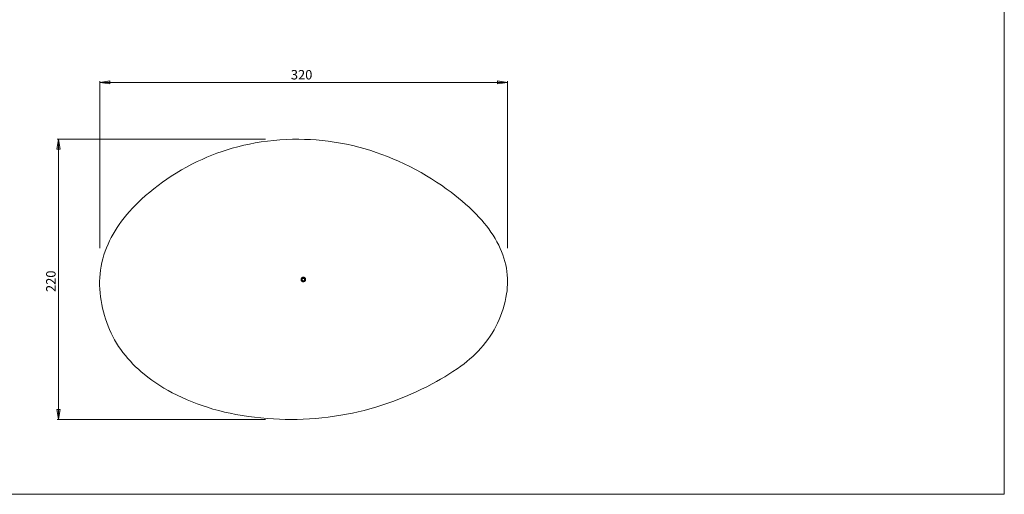
# Model space of a CAD drawing. Units: inches. Extents: x 0 to 1485, y 0 to 1050.
# Drawn here: x 706 to 1485, y 0 to 376 of the extents above; entities that cross this region are included whole.
import ezdxf

# ---------------------------------------------------------------- set-up
doc = ezdxf.new("R2010")
doc.units = ezdxf.units.IN
doc.header["$MEASUREMENT"] = 0
doc.layers.add('Capa 1', color=7, linetype='Continuous')

# ---------------------------------------------------------------- blocks, each defined once
blk = doc.blocks.new('block 2')
at = {"layer": 'Capa 1', "lineweight": 0}
blk.add_lwpolyline([(0, 0), (297, 0), (297, 210), (0, 210), (0, 0)], dxfattribs=at)
blk = doc.blocks.new('block 3')
at = {"layer": 'Capa 1', "lineweight": 0}
blk.add_lwpolyline([(0, 0), (297, 0), (297, 210), (0, 210), (0, 0)], dxfattribs=at)
at = {"layer": 'Capa 1', "color": 8, "true_color": 0x808080, "char_height": 1.4986, "attachment_point": 7}
for s, insert in [('\\fCentury Gothic|b0|i0|c0|p34;\\W0.9993;  320 ', (183.14, 65.75)), ('\\fCentury Gothic|b0|i0|c0|p34;\\W0.9993; ', (188.42, 65.75))]:
    blk.add_mtext(s, dxfattribs=dict(at, insert=insert))
at = {"layer": 'Capa 1', "color": 8, "true_color": 0x808080, "char_height": 1.4986, "attachment_point": 7, "rotation": 90}
for s, insert in [('\\fCentury Gothic|b0|i0|c0|p34;\\W0.9993; ', (146.81, 36.42)), ('\\fCentury Gothic|b0|i0|c0|p34;\\W0.9993;  220 ', (146.81, 31.15))]:
    blk.add_mtext(s, dxfattribs=dict(at, insert=insert))
blk = doc.blocks.new('block 4')
at = {"layer": 'Capa 1', "lineweight": 0}
blk.add_lwpolyline([(0, 0), (297, 0), (297, 210), (0, 210), (0, 0)], dxfattribs=at)

msp = doc.modelspace()

# ---------------------------------------------------------------- hatches: boundary and pattern name
at = {"layer": 'Capa 1', "true_color": 0x808080}
h = msp.add_hatch(color=8, dxfattribs=at)
h.dxf.hatch_style = 2
h.paths.add_polyline_path([(736.35, 281.38), (737.57, 273.44), (735.13, 273.44)])
h.paths.add_polyline_path([(736.35, 59.37), (735.13, 67.31), (737.57, 67.31)])
h.paths.add_polyline_path([(730.42, 730.35), (731.64, 722.41), (729.2, 722.41)])
h.paths.add_polyline_path([(730.42, 536.34), (729.2, 544.28), (731.64, 544.28)])
h = msp.add_hatch(color=8, dxfattribs=at)
h.dxf.hatch_style = 2
h.paths.add_polyline_path([(768.98, 326.44), (776.91, 327.67), (776.91, 325.22)])
h.paths.add_polyline_path([(1091.77, 326.44), (1083.83, 325.22), (1083.83, 327.67)])

# ---------------------------------------------------------------- linework, layer by layer
at = {"layer": 'Capa 1', "color": 8, "lineweight": 9, "true_color": 0x808080}
for points in [[(768.98, 326.45), (776.91, 327.67), (776.91, 325.22), (768.98, 326.45)], [(768.98, 195.18), (768.98, 327.44)], [(1091.77, 326.45), (1083.83, 325.22), (1083.83, 327.67), (1091.77, 326.45)], [(1091.77, 195.18), (1091.77, 327.44)], [(768.98, 326.45), (1091.77, 326.45)], [(736.35, 281.38), (737.57, 273.44), (735.13, 273.44), (736.35, 281.38)], [(900.28, 281.38), (735.35, 281.38)], [(736.35, 281.38), (736.35, 59.37)], [(736.35, 59.37), (735.13, 67.31), (737.57, 67.31), (736.35, 59.37)], [(900.28, 59.37), (735.35, 59.37)]]:
    msp.add_lwpolyline(points, dxfattribs=at)
at = {"layer": 'Capa 1', "lineweight": 0}
for points in [[(768.98, 326.44), (776.91, 327.67), (776.91, 325.22)], [(1091.77, 326.44), (1083.83, 325.22), (1083.83, 327.67)], [(736.35, 281.38), (737.57, 273.44), (735.13, 273.44)], [(736.35, 59.37), (735.13, 67.31), (737.57, 67.31)]]:
    msp.add_lwpolyline(points, dxfattribs=at)
at = {"layer": 'Capa 1', "color": 7, "lineweight": 9, "true_color": 0xffffff}
for points in [[(930, 59.52), (934.97, 59.77), (939.93, 60.12), (944.89, 60.58), (949.84, 61.15), (954.78, 61.82), (959.72, 62.6), (964.37, 63.43), (969.01, 64.36), (973.63, 65.39), (978.22, 66.52), (982.77, 67.73), (987.56, 69.12), (992.31, 70.6), (997.02, 72.18), (1001.69, 73.85), (1006.32, 75.62), (1010.92, 77.48), (1015.22, 79.31), (1019.48, 81.23), (1023.72, 83.23), (1027.92, 85.31), (1032.09, 87.47), (1035.44, 89.29), (1038.78, 91.17), (1042.09, 93.11), (1045.38, 95.12), (1048.62, 97.21), (1051.81, 99.37), (1054.93, 101.63), (1057.34, 103.45), (1059.7, 105.35), (1062.01, 107.3), (1064.27, 109.33), (1066.47, 111.43), (1068.58, 113.57), (1070.62, 115.78), (1072.58, 118.04), (1074.45, 120.36), (1076.26, 122.78), (1077.99, 125.26), (1079.62, 127.8), (1081.15, 130.41), (1082.6, 133.07), (1083.93, 135.75), (1085.17, 138.48), (1086.32, 141.27), (1087.37, 144.09), (1088.33, 147), (1089.18, 149.94), (1089.93, 152.92), (1090.55, 155.93), (1091.06, 158.96), (1091.37, 161.36), (1091.6, 163.77), (1091.73, 166.19), (1091.78, 168.62), (1091.74, 171.05), (1091.57, 173.8), (1091.28, 176.56), (1090.87, 179.28), (1090.33, 181.96), (1089.69, 184.61), (1088.92, 187.23), (1088.05, 189.82), (1087.08, 192.37), (1086, 194.9), (1084.83, 197.38), (1083.42, 200.09), (1081.92, 202.72), (1080.33, 205.3), (1078.66, 207.82), (1076.9, 210.28), (1075.11, 212.64), (1073.25, 214.95), (1071.32, 217.22), (1069.34, 219.44), (1066.74, 222.19), (1064.08, 224.85), (1061.37, 227.44), (1058.6, 229.95), (1055.79, 232.4), (1052.93, 234.79), (1050.03, 237.12), (1047.08, 239.39), (1043.32, 242.18), (1039.49, 244.87), (1035.6, 247.49), (1031.64, 250.03), (1027.62, 252.48), (1023.3, 254.99), (1018.93, 257.4), (1014.52, 259.7), (1010.06, 261.89), (1005.56, 263.97), (1001.01, 265.95), (996.69, 267.71), (992.32, 269.38), (987.91, 270.94), (983.46, 272.41), (978.97, 273.77), (974.16, 275.1), (969.3, 276.31), (964.42, 277.4), (959.52, 278.35), (954.62, 279.17), (949.72, 279.86), (945.08, 280.39), (940.44, 280.81), (935.8, 281.11), (931.15, 281.3), (926.49, 281.38), (921.55, 281.34), (916.6, 281.17), (911.64, 280.87), (906.68, 280.44), (901.7, 279.88), (896.75, 279.19), (892.1, 278.43), (887.5, 277.55), (882.93, 276.55), (878.39, 275.44), (873.89, 274.22), (869.83, 273), (865.8, 271.69), (861.8, 270.28), (857.83, 268.77), (853.89, 267.16), (849.98, 265.45), (846.1, 263.65), (841.87, 261.55), (837.69, 259.33), (833.59, 257.02), (829.56, 254.61), (825.61, 252.1), (822.07, 249.74), (818.6, 247.29), (815.19, 244.77), (811.84, 242.17), (808.55, 239.49), (805.32, 236.72), (802.15, 233.87), (799.71, 231.56), (797.32, 229.19), (794.97, 226.75), (792.68, 224.23), (790.45, 221.66), (788.3, 219.03), (786.24, 216.33), (784.48, 213.88), (782.78, 211.38), (781.17, 208.83), (779.63, 206.22), (778.17, 203.55), (776.82, 200.87), (775.56, 198.14), (774.4, 195.37), (773.34, 192.56), (772.37, 189.66), (771.51, 186.71), (770.77, 183.73), (770.15, 180.73), (769.65, 177.7), (769.29, 174.7), (769.05, 171.69), (768.93, 168.68), (768.94, 165.67), (769.06, 162.61), (769.3, 159.56), (769.63, 156.52), (770.07, 153.5), (770.61, 150.5), (771.22, 147.57), (771.92, 144.67), (772.7, 141.8), (773.57, 138.96), (774.55, 136.11), (775.61, 133.29), (776.77, 130.5), (778.03, 127.75), (779.38, 125.03), (780.81, 122.4), (782.33, 119.8), (783.94, 117.27), (785.62, 114.8), (787.41, 112.36), (789.28, 109.98), (791.22, 107.66), (793.23, 105.41), (795.3, 103.22), (797.41, 101.12), (799.58, 99.08), (801.81, 97.09), (804.1, 95.17), (807.12, 92.77), (810.2, 90.47), (813.35, 88.28), (816.55, 86.19), (819.8, 84.19), (823.11, 82.27), (826.46, 80.45), (830.28, 78.5), (834.15, 76.66), (838.08, 74.91), (842.07, 73.27), (846.08, 71.73), (850.11, 70.29), (854.17, 68.95), (858.65, 67.59), (863.16, 66.35), (867.7, 65.22), (872.26, 64.2), (876.84, 63.29), (881.72, 62.43), (886.62, 61.68), (891.55, 61.03), (896.5, 60.49), (901.47, 60.05), (906.47, 59.71), (911.19, 59.49), (915.9, 59.36), (920.61, 59.32), (925.3, 59.37), (930, 59.52)], [(930.16, 168.35), (930.42, 168.37), (930.68, 168.43), (930.97, 168.54), (931.24, 168.7), (931.47, 168.9), (931.67, 169.14), (931.82, 169.41), (931.93, 169.7), (931.98, 170), (931.99, 170.31), (931.94, 170.61), (931.85, 170.9), (931.7, 171.17), (931.51, 171.42), (931.29, 171.62), (931.03, 171.79), (930.75, 171.91), (930.45, 171.99), (930.14, 172.01), (929.83, 171.98), (929.53, 171.9), (929.25, 171.77), (928.99, 171.6), (928.77, 171.37), (928.59, 171.13), (928.45, 170.85), (928.36, 170.56), (928.32, 170.25), (928.34, 169.95), (928.41, 169.64), (928.52, 169.36), (928.68, 169.1), (928.88, 168.87), (929.12, 168.67), (929.39, 168.52), (929.68, 168.42), (930.16, 168.35)], [(930.16, 171.52), (930.38, 171.5), (930.59, 171.45), (930.79, 171.36), (930.98, 171.24), (931.14, 171.09), (931.28, 170.92), (931.38, 170.72), (931.45, 170.51), (931.49, 170.29), (931.49, 170.07), (931.45, 169.85), (931.38, 169.64), (931.28, 169.45), (931.14, 169.28), (930.98, 169.13), (930.79, 169), (930.59, 168.92), (930.38, 168.86), (930.16, 168.84), (929.94, 168.86), (929.72, 168.92), (929.52, 169), (929.33, 169.13), (929.17, 169.28), (929.03, 169.45), (928.93, 169.64), (928.86, 169.85), (928.82, 170.07), (928.82, 170.29), (928.86, 170.51), (928.93, 170.72), (929.03, 170.92), (929.17, 171.09), (929.33, 171.24), (929.52, 171.36), (929.72, 171.45), (929.94, 171.5), (930.16, 171.52)], [(930.16, 171.52), (930.38, 171.5), (930.59, 171.45), (930.79, 171.36), (930.98, 171.24), (931.14, 171.09), (931.28, 170.92), (931.38, 170.72), (931.45, 170.51), (931.49, 170.29), (931.49, 170.07), (931.45, 169.85), (931.38, 169.64), (931.28, 169.45), (931.14, 169.28), (930.98, 169.13), (930.79, 169), (930.59, 168.92), (930.38, 168.86), (930.16, 168.84), (929.94, 168.86), (929.72, 168.92), (929.52, 169), (929.33, 169.13), (929.17, 169.28), (929.03, 169.45), (928.93, 169.64), (928.86, 169.85), (928.82, 170.07), (928.82, 170.29), (928.86, 170.51), (928.93, 170.72), (929.03, 170.92), (929.17, 171.09), (929.33, 171.24), (929.52, 171.36), (929.72, 171.45), (929.94, 171.5), (930.16, 171.52)], [(930.16, 171.18), (930.34, 171.16), (930.53, 171.11), (930.7, 171.02), (930.85, 170.91), (930.97, 170.76), (931.07, 170.6), (931.13, 170.42), (931.15, 170.23), (931.15, 170.04), (931.1, 169.86), (931.02, 169.68), (930.91, 169.53), (930.77, 169.4), (930.61, 169.29), (930.44, 169.22), (930.25, 169.19), (930.06, 169.19), (929.87, 169.22), (929.7, 169.29), (929.54, 169.4), (929.4, 169.53), (929.29, 169.68), (929.21, 169.86), (929.17, 170.04), (929.16, 170.23), (929.18, 170.42), (929.25, 170.6), (929.34, 170.76), (929.47, 170.91), (929.62, 171.02), (929.78, 171.11), (929.97, 171.16), (930.16, 171.18)]]:
    msp.add_lwpolyline(points, dxfattribs=at)

# ---------------------------------------------------------------- block references
at = {"layer": 'Capa 1', "xscale": 5, "yscale": 5, "zscale": 5}
for name in ['block 2', 'block 3', 'block 4']:
    msp.add_blockref(name, (0, 0), dxfattribs=at)

doc.saveas('drawing.dxf')
